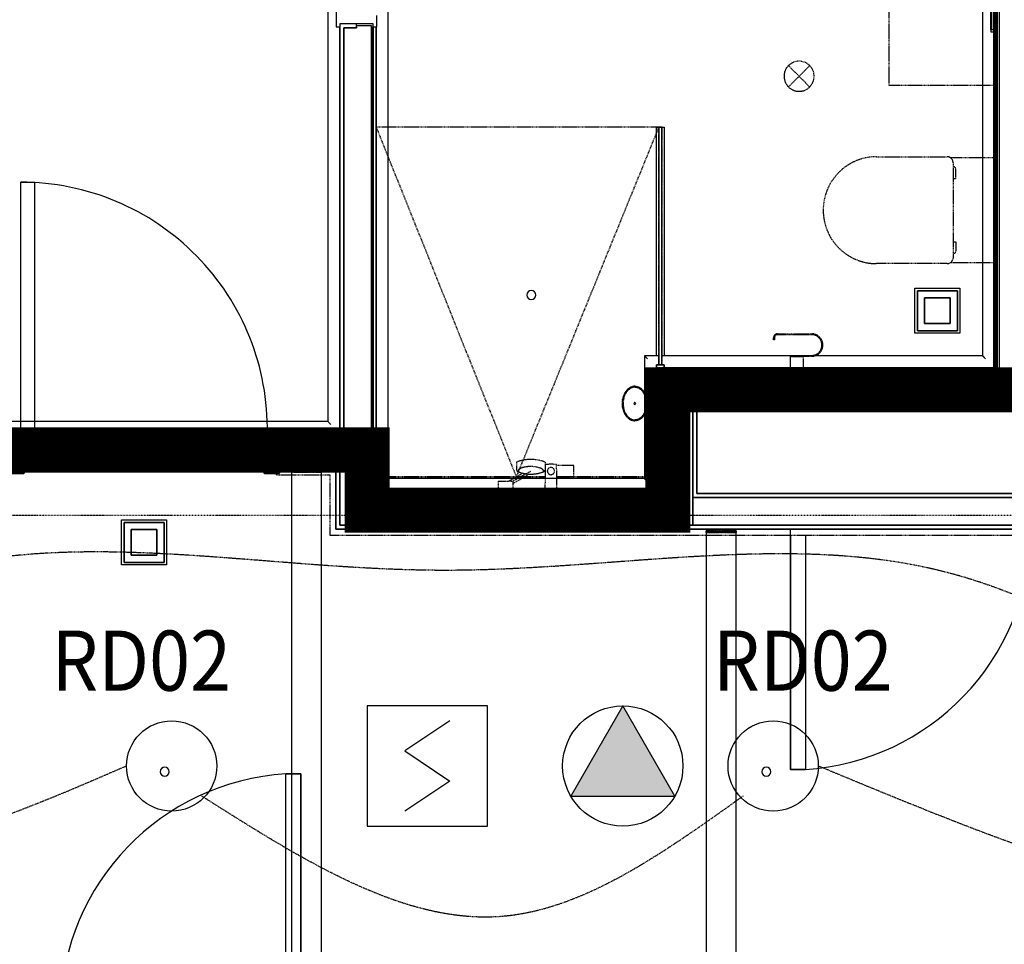
# Model space of a CAD drawing. Extents: x -5450 to 55500, y -7366 to 70929.
# Drawn here: x 18145 to 21419, y 57507 to 60580 of the extents above; entities that cross this region are included whole.
import ezdxf

# ---------------------------------------------------------------- set-up
doc = ezdxf.new("R2010")
doc.units = 0
for name, pattern in [('EDG-DASH-3', [4.5, 3, -1.5]), ('X-2499-2C$0$EDG-1DOT-2', [5, 2, -1.4, 0.2, -1.4]), ('X-2499-2C$0$EDG-DASH-3', [4.5, 3, -1.5])]:
    doc.linetypes.add(name, pattern=pattern)
for name, color, linetype in [('ARE-GEN', 7, 'EDG-DASH-3'), ('FIR-DETECT', 6, 'CONTINUOUS'), ('FIR-SPEAK', 6, 'CONTINUOUS'), ('LIT-FITT', 6, 'CONTINUOUS'), ('LIT-SWITCH', 2, 'EDG-DASH-3'), ('SYM-025', 7, 'CONTINUOUS'), ('SYM-050', 6, 'CONTINUOUS'), ('SYM-ATT', 2, 'CONTINUOUS'), ('SYM-FILL', 133, 'CONTINUOUS'), ('SYM-TEXT', 7, 'CONTINUOUS'), ('X-2499-2C$0$A-DETL-1', 31, 'X-2499-2C$0$EDG-DASH-3'), ('X-2499-2C$0$A-DOOR', 11, 'CONTINUOUS'), ('X-2499-2C$0$A-DOOR-FRAM', 11, 'CONTINUOUS'), ('X-2499-2C$0$A-FLOR', 31, 'X-2499-2C$0$EDG-DASH-3'), ('X-2499-2C$0$A-FLOR-1', 31, 'X-2499-2C$0$EDG-DASH-3'), ('X-2499-2C$0$A-GENM-1', 31, 'X-2499-2C$0$EDG-DASH-3'), ('X-2499-2C$0$A-GENM-2', 31, 'X-2499-2C$0$EDG-DASH-3'), ('X-2499-2C$0$A-WALL', 8, 'CONTINUOUS'), ('X-2499-2C$0$A-WALL-1', 8, 'CONTINUOUS'), ('X-2499-2C$0$A-WALL-2', 8, 'CONTINUOUS'), ('X-2499-2C$0$P-SANR-FIXT-1', 31, 'X-2499-2C$0$EDG-DASH-3'), ('X-2499-2C$0$P-SANR-FIXT-HDLN-1', 31, 'X-2499-2C$0$EDG-DASH-3'), ('X-2499-2C$0$Q-CASE', 31, 'X-2499-2C$0$EDG-DASH-3'), ('X-2499-2C$0$Q-CASE-3', 31, 'X-2499-2C$0$EDG-DASH-3'), ('X-2499-2C$0$Q-SPCQ-1', 31, 'X-2499-2C$0$EDG-DASH-3'), ('X-2499-2C$0$RCP-LINEJAN20', 11, 'CONTINUOUS'), ('X-2499-2C$0$S-GRID-1', 133, 'X-2499-2C$0$EDG-1DOT-2'), ('X-XREF', 7, 'CONTINUOUS')]:
    doc.layers.add(name, color=color, linetype=linetype)
doc.styles.add('EDG', font='edg.shx', dxfattribs={"width": 0.9})

# ---------------------------------------------------------------- blocks, each defined once
blk = doc.blocks.new('X-2499-2C')
at = {"layer": 'X-2499-2C$0$A-DETL-1'}
for p, q in [((20269.6, 10223), (19330, 10223)), ((19330, 10223), (19795.8, 9061.1)), ((20269.6, 10223), (19795.8, 9061.1))]:
    blk.add_line(p, q, dxfattribs=at)
at = {"layer": 'X-2499-2C$0$A-DOOR'}
for p, q in [((18148.1, 10040), (18195.1, 10040)), ((18148.1, 9220), (18148.1, 10040)), ((18195.1, 9220), (18195.1, 10040)), ((18148.1, 9220), (18195.1, 9220)), ((20707.1, 8088.6), (20707.1, 8887)), ((20707.1, 8867), (20707.1, 8088.6)), ((20757.1, 8867), (20757.1, 8088.6)), ((20757.1, 8088.6), (20707.1, 8088.6)), ((20707.1, 8088.6), (20757.1, 8088.6)), ((19029.1, 8073.4), (19079.1, 8073.4)), ((19079.1, 8073.4), (19029.1, 8073.4)), ((19029.1, 7295), (19029.1, 8073.4)), ((19079.1, 8073.4), (19079.1, 7286)), ((19079.1, 7295), (19079.1, 8073.4))]:
    blk.add_line(p, q, dxfattribs=at)
for centre, radius, start, end in [((18148.1, 9220), 820, 358.9518, 90), ((20707.1, 8887), 800, 273.5833, 358.5622), ((19079.1, 7275), 800, 93.5833, 178.5622)]:
    blk.add_arc(centre, radius, start, end, dxfattribs=at)
at = {"layer": 'X-2499-2C$0$A-DOOR-FRAM'}
for p, q in [((19197, 10609), (19197, 10556)), ((19332, 10556), (19332, 10594)), ((19197, 10556), (19209, 10556)), ((19330, 10556), (19332, 10556)), ((18145.1, 9181.4), (18145.1, 9218)), ((18971.1, 9218), (18971.1, 9181.4)), ((19007.1, 9220), (18973.1, 9220)), ((18973.1, 9180), (18973.1, 9218)), ((18973.1, 9218), (19007.1, 9218)), ((19007.1, 9218), (19007.1, 9207)), ((19007.1, 9207), (19009.1, 9207)), ((19009.1, 9207), (19009.1, 9218)), ((18145.1, 9178), (18158.1, 9178)), ((18158.1, 9180), (18146.5, 9180)), ((18158.1, 9178), (18158.1, 9074)), ((18160.1, 9074), (18160.1, 9178)), ((18956.1, 9178), (18956.1, 9074)), ((18969.7, 9180), (18958.1, 9180)), ((18958.1, 9074), (18958.1, 9178)), ((18958.1, 9178), (18971.1, 9178)), ((18158.1, 9074), (18109.1, 9074)), ((18109.1, 9072), (18158.1, 9072)), ((19007.1, 9074), (18958.1, 9074)), ((18958.1, 9072), (19007.1, 9072)), ((19009.1, 9085), (19007.1, 9085)), ((19007.1, 9085), (19007.1, 9074)), ((19009.1, 9074), (19009.1, 9085))]:
    blk.add_line(p, q, dxfattribs=at)
for centre, radius, start, end in [((18143.1, 9218), 2, 0, 90), ((18973.1, 9218), 2, 90, 180), ((19007.1, 9218), 2, 0, 90), ((18145.1, 9180), 2, 180, 270), ((18146.5, 9181.4), 1.41, 180, 270), ((18158.1, 9178), 2, 0, 90), ((18958.1, 9178), 2, 90, 180), ((18969.7, 9181.4), 1.41, 270, 0), ((18971.1, 9180), 2, 270, 0), ((18158.1, 9074), 2, 270, 0), ((18958.1, 9074), 2, 180, 270), ((19007.1, 9074), 2, 270, 0)]:
    blk.add_arc(centre, radius, start, end, dxfattribs=at)
at = {"layer": 'X-2499-2C$0$A-FLOR'}
for p, q in [((18971.1, 9205), (18145.1, 9205)), ((18998.1, 9205), (18973.1, 9205))]:
    blk.add_line(p, q, dxfattribs=at)
at = {"layer": 'X-2499-2C$0$A-FLOR-1'}
for p, q in [((20262.1, 9423), (20262.1, 9325.9)), ((20707.3, 9423), (20287.1, 9423)), ((21384.1, 9423), (20749.3, 9423)), ((20262.1, 9283.1), (20262.1, 9061.1)), ((19891.6, 9061.1), (19330.6, 9061.1)), ((19330.6, 9061.1), (19330.6, 9015)), ((19891.6, 9059), (19330.6, 9059)), ((20262.1, 9061.1), (19930.4, 9061.1)), ((20262.1, 9059), (19930.5, 9059)), ((20262.1, 9059), (20262.1, 9061.1)), ((19732.5, 9017), (19330.6, 9017)), ((19891, 9017), (19789.5, 9017)), ((20262.1, 9017), (19931, 9017)), ((20262.1, 9015), (20262.1, 9017))]:
    blk.add_line(p, q, dxfattribs=at)
at = {"layer": 'X-2499-2C$0$A-GENM-1'}
for p, q in [((21036.1, 10361), (21036.1, 10806)), ((21384.1, 10361), (21036.1, 10361))]:
    blk.add_line(p, q, dxfattribs=at)
at = {"layer": 'X-2499-2C$0$A-GENM-2'}
for p, q in [((20269.6, 9433), (20269.6, 10223)), ((20269.6, 10223), (20279.6, 10223)), ((20279.6, 10223), (20279.6, 9433)), ((20262.1, 9423), (20262.1, 9433)), ((20262.1, 9433), (20287.1, 9433)), ((20279.6, 9433), (20269.6, 9433)), ((20287.1, 9433), (20287.1, 9423)), ((20287.1, 9423), (20262.1, 9423))]:
    blk.add_line(p, q, dxfattribs=at)
at = {"layer": 'X-2499-2C$0$A-WALL'}
for p, q in [((21390.1, 9407), (21390.1, 11482)), ((21403.1, 9394), (21403.1, 11482)), ((19222, 10553), (19222, 9205)), ((19264.5, 10553), (19222, 10553)), ((19264.5, 10553), (19264.5, 10566)), ((19314, 10560), (19264.5, 10560)), ((19314, 9005), (19314, 10560)), ((21390.1, 9407), (20278.1, 9407)), ((20278.1, 9005), (20278.1, 9407)), ((21403.1, 9394), (20291.1, 9394)), ((20291.1, 8992), (20291.1, 9394)), ((22631.1, 9302), (20383.1, 9302)), ((20383.1, 8900), (20383.1, 9302)), ((19011.1, 9192), (19011.1, 9100)), ((19301, 9192), (19011.1, 9192)), ((19209, 9192), (19209, 8900)), ((19301, 9192), (19301, 8992)), ((19011.1, 9100), (19209, 9100)), ((20278.1, 9005), (19314, 9005)), ((20291.1, 8992), (19301, 8992)), ((22631.1, 8992), (20383.1, 8992)), ((23805.2, 8900), (19209, 8900))]:
    blk.add_line(p, q, dxfattribs=at)
at = {"layer": 'X-2499-2C$0$A-WALL-1'}
for p, q in [((19320, 9015), (19320, 10556)), ((19320, 10556), (19330, 10556)), ((19330, 10556), (19330, 9015)), ((19320, 9005), (19320, 9015)), ((20272.1, 9005), (19320, 9005)), ((19330, 9015), (19732.5, 9015)), ((19789.5, 9015), (19891, 9015)), ((19931, 9015), (20262.1, 9015)), ((20272.1, 9015), (20272.1, 9005))]:
    blk.add_line(p, q, dxfattribs=at)
at = {"layer": 'X-2499-2C$0$A-WALL-2'}
for p, q in [((21384.1, 17802), (21384.1, 9413)), ((19320, 10566), (19209, 10566)), ((19209, 10566), (19209, 9205)), ((19320, 9011), (19320, 10566)), ((21384.1, 9413), (20272.1, 9413)), ((20272.1, 9413), (20272.1, 9011)), ((20396.1, 9289), (22618.1, 9289)), ((20396.1, 9005), (20396.1, 9289)), ((18998.1, 9205), (18998.1, 9087)), ((18998.1, 9205), (19320, 9205)), ((18998.1, 9087), (19196, 9087)), ((19196, 9087), (19196, 8887)), ((20272.1, 9011), (19320, 9011)), ((22618.1, 9005), (20396.1, 9005)), ((19196, 8887), (23818.2, 8887))]:
    blk.add_line(p, q, dxfattribs=at)
at = {"layer": 'X-2499-2C$0$P-SANR-FIXT-1'}
for p, q in [((20700.8, 10427.4), (20771.5, 10356.6)), ((20700.8, 10356.6), (20771.5, 10427.4)), ((20994.1, 10124.7), (21228.4, 10124.7)), ((21238.5, 10122), (21384.1, 10122)), ((21248.3, 10104.8), (21248.3, 9789.2)), ((21248.3, 10052), (21257.9, 10052)), ((21257.9, 10052), (21257.9, 10082)), ((21248.3, 9842), (21257.9, 9842)), ((21257.9, 9842), (21257.9, 9812)), ((21228.4, 9769.3), (20994.1, 9769.3)), ((21384.1, 9772), (21238.5, 9772)), ((19892.1, 9102), (19891, 9015)), ((19931, 9015), (19929.9, 9102)), ((19782.8, 9045.7), (19844, 9080)), ((19786, 9045.8), (19736, 9045.8)), ((19736, 9045.8), (19736, 9019.5)), ((19786, 9019.5), (19786, 9045.8)), ((19732.5, 9017.5), (19732.5, 9015)), ((19732.5, 9015), (19789.5, 9015)), ((19736, 9019.5), (19734.5, 9019.5)), ((19734.5, 9019.5), (19761, 9019.5)), ((19761, 9019.5), (19787.6, 9019.5)), ((19787.5, 9019.5), (19786, 9019.5)), ((19789.5, 9015), (19789.5, 9017.5)), ((19891, 9015), (19931, 9015))]:
    blk.add_line(p, q, dxfattribs=at)
for centre, radius, start, end in [((20736.1, 10392), 50, 135, 315), ((20736.1, 10392), 50, 315, 135), ((20994.1, 9947), 177.7, 90, 270), ((21228.4, 10104.8), 19.9, 59.5757, 90), ((21228.4, 10104.8), 19.9, 0, 90), ((21247.9, 10082), 9.93, 0, 87.8691), ((21228.4, 9789.2), 19.9, 270, 0), ((21247.9, 9812), 9.93, 272.1309, 0), ((21228.4, 9789.2), 19.9, 270, 300.4243), ((19911, 8723.7), 378.8, 87.1405, 92.8595), ((19911, 9080), 12, 90, 270), ((19911, 9080), 12, 270, 90), ((19734.5, 9017.5), 2, 90, 180), ((19787.5, 9017.5), 2, 0, 90)]:
    blk.add_arc(centre, radius, start, end, dxfattribs=at)
at = {"layer": 'X-2499-2C$0$P-SANR-FIXT-HDLN-1'}
for p, q in [((19796.4, 9110), (19796.4, 9085.3)), ((19891.6, 9110), (19891.6, 9085.3)), ((19768.9, 9045.8), (19817.5, 9073)), ((19831.6, 9061.1), (19831.6, 9071.1)), ((19987.2, 9098.2), (19930, 9098.2)), ((19987.2, 9061.6), (19987.2, 9098.2)), ((19786, 9039.5), (19831.6, 9065)), ((19891.6, 9061.1), (19831.6, 9061.1)), ((19930.4, 9061.6), (19987.2, 9061.6))]:
    blk.add_line(p, q, dxfattribs=at)
for centre, radius, start, end in [((19844, 8984.1), 134.6, 69.2958, 110.7042), ((19804.2, 9085.3), 7.81, 180, 248.6331), ((19844, 9186.9), 117, 248.6331, 291.3669), ((19883.8, 9085.3), 7.81, 291.3669, 0)]:
    blk.add_arc(centre, radius, start, end, dxfattribs=at)
for points, knots in [([(19844, 9095.1), (19841.4, 9095.1), (19837.5, 9095), (19832.6, 9094.5), (19827.6, 9093.9), (19821.8, 9092.8), (19814.9, 9090.9), (19808.6, 9088.4), (19803.9, 9085.4), (19801.8, 9082.5), (19802, 9080.8), (19802.5, 9080.1)], [-1, -1, -1, -1, -0.892857, -0.839286, -0.785714, -0.678571, -0.571429, -0.428571, -0.285714, -0.142857, 0, 0, 0, 0]), ([(19885.5, 9080.1), (19885.9, 9080.6), (19886.2, 9081.6), (19885.8, 9082.9), (19885.1, 9083.9), (19884.2, 9085), (19882.8, 9086.1), (19881.1, 9087.2), (19878, 9088.9), (19872.6, 9091.1), (19864, 9093.3), (19854.3, 9094.8), (19847.5, 9095.1), (19844, 9095.1)], [-1, -1, -1, -1, -0.892857, -0.839286, -0.785714, -0.732143, -0.678571, -0.625, -0.571429, -0.428571, -0.285714, -0.142857, 0, 0, 0, 0])]:
    blk.add_open_spline(points, degree=3, knots=knots, dxfattribs=at)
at = {"layer": 'X-2499-2C$0$Q-CASE'}
for p, q in [((18998.1, 9074), (18998.1, 9087)), ((18998.1, 9067), (18998.1, 9072)), ((18998.1, 9067), (19176, 9067)), ((19176, 9067), (19176, 8867)), ((19176, 8867), (23838.2, 8867))]:
    blk.add_line(p, q, dxfattribs=at)
at = {"layer": 'X-2499-2C$0$Q-CASE-3'}
for p, q in [((19048.1, 9081), (19048.1, 9076)), ((19148.1, 9081), (19048.1, 9081)), ((19048.1, 9076), (19148.1, 9076)), ((19148.1, 9076), (19148.1, 9081)), ((20427.1, 8881), (20427.1, 8876)), ((20527.1, 8881), (20427.1, 8881)), ((20427.1, 8876), (20527.1, 8876)), ((20527.1, 8876), (20527.1, 8881))]:
    blk.add_line(p, q, dxfattribs=at)
at = {"layer": 'X-2499-2C$0$Q-SPCQ-1'}
for p, q in [((20664.5, 9536.3), (20777.8, 9536.3)), ((20777.8, 9533.3), (20664.5, 9533.3)), ((20651, 9516.5), (20651, 9522.8)), ((20654, 9516.5), (20651, 9516.5)), ((20654, 9522.8), (20654, 9516.5)), ((20707.3, 9423), (20707.3, 9464.3)), ((20707.3, 9464.3), (20777.8, 9464.3)), ((20743, 9461.3), (20743, 9464.3)), ((20707.3, 9461.3), (20750, 9461.3)), ((20749.3, 9461.1), (20707.3, 9461.1)), ((20707.3, 9423), (20707.3, 9461.1)), ((20708.3, 9461.1), (20708.3, 9461.3)), ((20748.3, 9461.3), (20748.3, 9461.1)), ((20749.3, 9461.3), (20749.3, 9423)), ((20777.8, 9461.3), (20749.3, 9461.3)), ((20749.3, 9461.1), (20749.3, 9423)), ((20749.3, 9423), (20707.3, 9423)), ((20149.2, 9317.3), (20157.3, 9340.3)), ((20157.3, 9340.3), (20171.9, 9356.3)), ((20171.9, 9356.3), (20190.1, 9362)), ((20190.1, 9362), (20208.3, 9356.3)), ((20208.3, 9356.3), (20222.9, 9340.3)), ((20222.9, 9340.3), (20231.1, 9317.3)), ((20149.2, 9291.7), (20149.2, 9317.3)), ((20230.1, 9312.5), (20251.1, 9312.5)), ((20230.1, 9304.5), (20230.1, 9311)), ((20230.1, 9298), (20230.1, 9300.8)), ((20231.1, 9317.3), (20231.1, 9291.7)), ((20251.1, 9327), (20262.1, 9327)), ((20251.1, 9304.5), (20251.1, 9325.9)), ((20251.1, 9283.1), (20251.1, 9304.5)), ((20262.1, 9325.9), (20262.1, 9304.5)), ((20262.1, 9304.5), (20262.1, 9283.1)), ((20157.3, 9268.7), (20149.2, 9291.7)), ((20171.9, 9252.7), (20157.3, 9268.7)), ((20222.9, 9268.7), (20208.3, 9252.7)), ((20231.1, 9291.7), (20222.9, 9268.7)), ((20251.1, 9296.5), (20230.1, 9296.5)), ((20262.1, 9282), (20251.1, 9282)), ((20190.1, 9247), (20171.9, 9252.7)), ((20208.3, 9252.7), (20190.1, 9247))]:
    blk.add_line(p, q, dxfattribs=at)
for centre, radius, start, end in [((20664.5, 9522.8), 13.5, 90, 180), ((20664.5, 9522.8), 10.5, 90, 180), ((20777.8, 9498.8), 37.5, 270, 90), ((20777.8, 9498.8), 34.5, 270, 90)]:
    blk.add_arc(centre, radius, start, end, dxfattribs=at)
for points, knots in [([(20177.2, 9359.2), (20176.2, 9358.8), (20169.9, 9355.6), (20159.6, 9346.2), (20151.4, 9329.3), (20149, 9317.3), (20148.5, 9312.5)], [-2.829729, -2.829729, -2.829729, -2.829729, -2.748894, -2.356194, -1.963495, -1.710479, -1.710479, -1.710479, -1.710479]), ([(20162.3, 9266.3), (20158.9, 9271.2), (20153.2, 9283.1), (20150.1, 9304.5), (20153.2, 9325.9), (20158.9, 9337.8), (20162.3, 9342.7)], [0.803728, 0.803728, 0.803728, 0.803728, 1.178097, 1.570796, 1.963495, 2.33731, 2.33731, 2.33731, 2.33731]), ([(20161.6, 9341.7), (20161.2, 9341.1), (20159.7, 9338.8), (20158.1, 9335.7), (20157, 9333.2), (20156.7, 9332.6)], [-0.76472021, -0.76472021, -0.76472021, -0.76472021, -0.75, -0.70833333, -0.69465219, -0.69465219, -0.69465219, -0.69465219]), ([(20162.4, 9342.8), (20162.6, 9343), (20164.1, 9345.2), (20165.9, 9347.2), (20167.5, 9348.8)], [2.3415842, 2.3415842, 2.3415842, 2.3415842, 2.3561945, 2.511832, 2.511832, 2.511832, 2.511832]), ([(20190.1, 9359), (20187.9, 9358.9), (20183.8, 9358.2), (20179, 9356.7), (20175.9, 9355.2), (20174.1, 9354.2), (20171.6, 9352.6), (20168, 9349.6), (20164.9, 9346), (20163.3, 9344), (20163, 9343.6)], [-1, -1, -1, -1, -0.9583333, -0.9166667, -0.8958333, -0.8854167, -0.875, -0.8333333, -0.7916667, -0.78125, -0.78125, -0.78125, -0.78125]), ([(20190.1, 9362), (20195.6, 9362), (20203.9, 9359.7), (20211.3, 9354.3), (20213.6, 9352.1)], [3.1415927, 3.1415927, 3.1415927, 3.1415927, 3.5342917, 3.7357137, 3.7357137, 3.7357137, 3.7357137]), ([(20214.6, 9346.8), (20213.8, 9347.7), (20212, 9349.6), (20209.5, 9351.8), (20207.3, 9353.4), (20205.7, 9354.5), (20203.9, 9355.4), (20201.5, 9356.5), (20197.1, 9358.1), (20193, 9358.8), (20190.1, 9359)], [-0.1909055, -0.1909055, -0.1909055, -0.1909055, -0.1666667, -0.1388889, -0.125, -0.1111111, -0.0972222, -0.0833333, -0.0555556, 0, 0, 0, 0]), ([(20191.5, 9359), (20196, 9358.7), (20200.6, 9357.4), (20205, 9354.9), (20205.1, 9354.8)], [3.1772759, 3.1772759, 3.1772759, 3.1772759, 3.5342917, 3.5463198, 3.5463198, 3.5463198, 3.5463198]), ([(20212.7, 9348.8), (20214.4, 9347.2), (20216.1, 9345.2), (20217.7, 9343), (20217.8, 9342.8)], [3.7713533, 3.7713533, 3.7713533, 3.7713533, 3.9269908, 3.9416012, 3.9416012, 3.9416012, 3.9416012]), ([(20215.4, 9350.4), (20216.9, 9348.8), (20220.5, 9344.6), (20223.6, 9339.5), (20225.1, 9336.3)], [3.7865852, 3.7865852, 3.7865852, 3.7865852, 3.9269908, 4.1261115, 4.1261115, 4.1261115, 4.1261115]), ([(20222.4, 9335), (20222.2, 9335.4), (20221.4, 9337.1), (20219.8, 9339.9), (20218.3, 9342.1), (20217.5, 9343.2)], [-0.28724765, -0.28724765, -0.28724765, -0.28724765, -0.27777778, -0.25, -0.22222222, -0.22222222, -0.22222222, -0.22222222]), ([(20217.9, 9342.7), (20221.3, 9337.8), (20227.1, 9325.9), (20230.2, 9304.5), (20227.1, 9283.1), (20221.3, 9271.2), (20217.9, 9266.3)], [3.945875, 3.945875, 3.945875, 3.945875, 4.31969, 4.712389, 5.105088, 5.479458, 5.479458, 5.479458, 5.479458]), ([(20226.8, 9332.5), (20227.6, 9330.5), (20228.6, 9327.8), (20229.4, 9324.9), (20229.6, 9324.1)], [4.2047073, 4.2047073, 4.2047073, 4.2047073, 4.3196899, 4.3654038, 4.3654038, 4.3654038, 4.3654038]), ([(20151.2, 9308.8), (20151.2, 9308.7), (20151.2, 9307.3), (20151.1, 9304.5), (20151.2, 9300.4), (20151.5, 9296.3), (20152.1, 9292.3), (20152.6, 9289.7), (20152.8, 9288.5)], [-0.5288708, -0.5288708, -0.5288708, -0.5288708, -0.5277778, -0.5, -0.4722222, -0.4444444, -0.4166667, -0.3908886, -0.3908886, -0.3908886, -0.3908886]), ([(20153.6, 9323.5), (20153.3, 9322.6), (20152.8, 9320.4), (20152.3, 9317.6), (20152, 9315.8), (20151.9, 9315.2)], [-0.62966276, -0.62966276, -0.62966276, -0.62966276, -0.61111111, -0.58333333, -0.57277877, -0.57277877, -0.57277877, -0.57277877]), ([(20229, 9300.2), (20229.1, 9301.6), (20229.2, 9304.4), (20229, 9308.6), (20228.7, 9312.7), (20228.2, 9316.5), (20227.7, 9318.9), (20227.5, 9320)], [-0.529001, -0.529001, -0.529001, -0.529001, -0.5, -0.4722222, -0.4444444, -0.4166667, -0.3944881, -0.3944881, -0.3944881, -0.3944881]), ([(20150.6, 9284.9), (20150.8, 9284.1), (20151.6, 9281.2), (20152.6, 9278.5), (20153.4, 9276.5)], [-1.2238112, -1.2238112, -1.2238112, -1.2238112, -1.1780972, -1.0631146, -1.0631146, -1.0631146, -1.0631146]), ([(20155.1, 9272.7), (20156.7, 9269.5), (20159.7, 9264.4), (20163.3, 9260.2), (20164.9, 9258.6)], [-0.9845189, -0.9845189, -0.9845189, -0.9845189, -0.7853982, -0.6449926, -0.6449926, -0.6449926, -0.6449926]), ([(20157.8, 9274), (20158, 9273.6), (20158.8, 9271.9), (20160.4, 9269.1), (20161.9, 9266.8), (20162.7, 9265.8)], [-0.28741227, -0.28741227, -0.28741227, -0.28741227, -0.27777778, -0.25, -0.22222222, -0.22222222, -0.22222222, -0.22222222]), ([(20167.5, 9260.1), (20165.9, 9261.8), (20164.2, 9263.8), (20162.6, 9266), (20162.4, 9266.2)], [0.6288799, 0.6288799, 0.6288799, 0.6288799, 0.7853982, 0.7994443, 0.7994443, 0.7994443, 0.7994443]), ([(20190.1, 9250), (20192.3, 9250.1), (20196.5, 9250.8), (20201.2, 9252.3), (20204.4, 9253.8), (20206.1, 9254.8), (20208.6, 9256.4), (20212.2, 9259.4), (20215.3, 9262.9), (20216.9, 9265), (20217.2, 9265.4)], [-1, -1, -1, -1, -0.9583333, -0.9166667, -0.8958333, -0.8854167, -0.875, -0.8333333, -0.7916667, -0.78125, -0.78125, -0.78125, -0.78125]), ([(20231.7, 9296.5), (20231.2, 9291.7), (20228.8, 9279.7), (20220.6, 9262.8), (20210.3, 9253.4), (20204.1, 9250.2), (20203, 9249.8)], [4.852072, 4.852072, 4.852072, 4.852072, 5.105088, 5.497787, 5.890486, 5.971322, 5.971322, 5.971322, 5.971322]), ([(20217.8, 9266.2), (20217.7, 9266), (20216.1, 9263.8), (20214.4, 9261.8), (20212.7, 9260.1)], [5.4837411, 5.4837411, 5.4837411, 5.4837411, 5.4977871, 5.6543054, 5.6543054, 5.6543054, 5.6543054]), ([(20218.6, 9267.3), (20219, 9267.9), (20220.5, 9270.2), (20222.1, 9273.3), (20223.2, 9275.8), (20223.5, 9276.4)], [-0.76461078, -0.76461078, -0.76461078, -0.76461078, -0.75, -0.70833333, -0.69474032, -0.69474032, -0.69474032, -0.69474032]), ([(20226.7, 9285.5), (20226.9, 9286.4), (20227.4, 9288.6), (20228, 9291.4), (20228.3, 9293.3), (20228.3, 9293.8)], [-0.6297833, -0.6297833, -0.6297833, -0.6297833, -0.61111111, -0.58333333, -0.57286846, -0.57286846, -0.57286846, -0.57286846]), ([(20165.6, 9262.2), (20166.4, 9261.3), (20168.2, 9259.4), (20170.7, 9257.2), (20172.9, 9255.6), (20174.6, 9254.5), (20176.3, 9253.6), (20178.7, 9252.5), (20183.1, 9250.9), (20187.2, 9250.2), (20190.1, 9250)], [-0.1910652, -0.1910652, -0.1910652, -0.1910652, -0.1666667, -0.1388889, -0.125, -0.1111111, -0.0972222, -0.0833333, -0.0555556, 0, 0, 0, 0]), ([(20166.6, 9256.9), (20168.9, 9254.7), (20176.3, 9249.3), (20184.6, 9247), (20190.1, 9247)], [-0.594121, -0.594121, -0.594121, -0.594121, -0.3926991, 0, 0, 0, 0]), ([(20205.1, 9254.2), (20205, 9254.2), (20200.6, 9251.6), (20196, 9250.3), (20191.5, 9250)], [5.8784126, 5.8784126, 5.8784126, 5.8784126, 5.8904862, 6.247507, 6.247507, 6.247507, 6.247507])]:
    blk.add_open_spline(points, degree=3, knots=knots, dxfattribs=at)
for points in [[(20171.1, 9352), (20171.9, 9352.6), (20172.7, 9353.2), (20173.5, 9353.8)], [(20190.1, 9362), (20186.4, 9362), (20182.6, 9361.3), (20179, 9359.9)], [(20206.7, 9353.8), (20207.5, 9353.2), (20208.3, 9352.6), (20209.2, 9352)], [(20148.2, 9307.7), (20148.2, 9307.1), (20148.1, 9306.5), (20148.1, 9305.9)], [(20148.1, 9304.5), (20148.1, 9299.4), (20148.6, 9294.2), (20149.6, 9289.3)], [(20190.1, 9307.5), (20189.8, 9307.5), (20189.1, 9307.4), (20188.1, 9306.8), (20187.5, 9306), (20187.1, 9305), (20187.1, 9304), (20187.5, 9303), (20188.1, 9302.2), (20189.1, 9301.6), (20189.8, 9301.5), (20190.1, 9301.5)], [(20190.1, 9301.5), (20190.5, 9301.5), (20191.2, 9301.6), (20192.1, 9302.2), (20192.8, 9303), (20193.1, 9304), (20193.1, 9305), (20192.8, 9306), (20192.1, 9306.8), (20191.2, 9307.4), (20190.5, 9307.5), (20190.1, 9307.5)], [(20227.1, 9321.8), (20226.9, 9322.6), (20226.7, 9323.4), (20226.5, 9324.1)], [(20230.6, 9319.7), (20231.2, 9317), (20231.6, 9314.3), (20231.8, 9311.5)], [(20153.1, 9287.2), (20153.3, 9286.4), (20153.5, 9285.6), (20153.7, 9284.9)], [(20173.5, 9255.2), (20172.7, 9255.7), (20171.9, 9256.3), (20171.1, 9257)], [(20201.2, 9249.1), (20197.6, 9247.7), (20193.9, 9247), (20190.1, 9247)], [(20209.1, 9257), (20208.3, 9256.3), (20207.5, 9255.7), (20206.7, 9255.2)]]:
    blk.add_open_spline(points, degree=3, dxfattribs=at)
at = {"layer": 'X-2499-2C$0$RCP-LINEJAN20'}
for p, q in [((21384.1, 9413), (21384.1, 13216)), ((19169, 11522), (19169, 9245)), ((21390.1, 11482), (21390.1, 9407)), ((21403.1, 9394), (21403.1, 11482)), ((21386.1, 11361), (21386.1, 9423)), ((21396.1, 9423), (21396.1, 11361)), ((21346.1, 11321), (21346.1, 9463)), ((19370, 9055), (19370, 11282)), ((21374.1, 10546.5), (21374.1, 11175.5)), ((21376.1, 11174.3), (21376.1, 10547.7)), ((21385.1, 11174.3), (21385.1, 10547.7)), ((21386.1, 10547.7), (21386.1, 11174.3)), ((21386.1, 10547.7), (21386.1, 11174.3)), ((19209, 9205), (19209, 10556)), ((19222, 9205), (19222, 10553)), ((19222, 10553), (19264.5, 10553)), ((19264.5, 10556), (19264.5, 10553)), ((19314, 10556), (19314, 9005)), ((19320, 10556), (19320, 9015)), ((19320, 10556), (19320, 9011)), ((19330, 9015), (19330, 10556)), ((21374.1, 10546.5), (21374.1, 10540)), ((21386.1, 10546.5), (21374.1, 10546.5)), ((21376.1, 10547.7), (21386.1, 10547.7)), ((21385.1, 10547.7), (21386.1, 10547.7)), ((21386.1, 10540), (21386.1, 10546.5)), ((21374.1, 10540), (21386.1, 10540)), ((20262.1, 10223), (20269.6, 10223)), ((20262.1, 9462.7), (20262.1, 10223)), ((20279.6, 10223), (20269.6, 10223)), ((20269.6, 10223), (20269.6, 9433)), ((20279.6, 9433), (20279.6, 10223)), ((20279.6, 10223), (20287.1, 10223)), ((20287.1, 10223), (20287.1, 9462.7)), ((20222.1, 9463), (20222.1, 9055)), ((20269.6, 9463), (20222.1, 9463)), ((21346.1, 9463), (20279.6, 9463)), ((20287.1, 9433), (20262.1, 9433)), ((20262.1, 9433), (20262.1, 9423)), ((20269.6, 9433), (20279.6, 9433)), ((20287.1, 9423), (20287.1, 9433)), ((20262.1, 9423), (20287.1, 9423)), ((20262.1, 9423), (20262.1, 9015)), ((20272.1, 9413), (21384.1, 9413)), ((20272.1, 9011), (20272.1, 9413)), ((20278.1, 9407), (21390.1, 9407)), ((20278.1, 9407), (20278.1, 9005)), ((21384.1, 9423), (20287.1, 9423)), ((20291.1, 9394), (21403.1, 9394)), ((20291.1, 9394), (20291.1, 8992)), ((20383.1, 9302), (22631.1, 9302)), ((20383.1, 9302), (20383.1, 8900)), ((22618.1, 9289), (20396.1, 9289)), ((20396.1, 9289), (20396.1, 9005)), ((19169, 9245), (18058.1, 9245)), ((18998.1, 9205), (18973.1, 9205)), ((18998.1, 9087), (18998.1, 9205)), ((19320, 9205), (18998.1, 9205)), ((19011.1, 9100), (19011.1, 9192)), ((19011.1, 9192), (19301, 9192)), ((19209, 8900), (19209, 9192)), ((19301, 8992), (19301, 9192)), ((18118.1, 9087), (18158.1, 9087)), ((18958.1, 9087), (18998.1, 9087)), ((19196, 9087), (18998.1, 9087)), ((19209, 9100), (19011.1, 9100)), ((19048.1, 9076), (19048.1, 9081)), ((19048.1, 9081), (19148.1, 9081)), ((19148.1, 9076), (19048.1, 9076)), ((19048.1, 9076), (19048.1, 7286)), ((19148.1, 9081), (19148.1, 9076)), ((19148.1, 7286), (19148.1, 9076)), ((19196, 8887), (19196, 9087)), ((20222.1, 9055), (19370, 9055)), ((19314, 9005), (20278.1, 9005)), ((19320, 9015), (19320, 9005)), ((19320, 9011), (20272.1, 9011)), ((19320, 9005), (20272.1, 9005)), ((20262.1, 9015), (19330, 9015)), ((20272.1, 9005), (20272.1, 9015)), ((20396.1, 9005), (22618.1, 9005)), ((19301, 8992), (20291.1, 8992)), ((20383.1, 8992), (22631.1, 8992)), ((23818.2, 8887), (19196, 8887)), ((19209, 8900), (23805.2, 8900)), ((20427.1, 8876), (20427.1, 8881)), ((20427.1, 8881), (20527.1, 8881)), ((20527.1, 8876), (20427.1, 8876)), ((20427.1, 8876), (20427.1, 7086)), ((20527.1, 8881), (20527.1, 8876)), ((20527.1, 7086), (20527.1, 8876))]:
    blk.add_line(p, q, dxfattribs=at)
at = {"layer": 'X-2499-2C$0$RCP-LINEJAN20', "extrusion": (0, 0, -1)}
for p, q in [((21121.1, 9538), (21121.1, 9688)), ((21121.1, 9688), (21271.1, 9688)), ((21262.6, 9679.5), (21129.6, 9679.5)), ((21129.6, 9679.5), (21129.6, 9546.5)), ((21129.6, 9546.5), (21129.6, 9679.5)), ((21129.6, 9679.5), (21262.6, 9679.5)), ((21262.6, 9546.5), (21262.6, 9679.5)), ((21262.6, 9679.5), (21262.6, 9546.5)), ((21271.1, 9688), (21271.1, 9538)), ((21153.6, 9570.5), (21153.6, 9655.5)), ((21153.6, 9655.5), (21238.6, 9655.5)), ((21238.6, 9655.5), (21153.6, 9655.5)), ((21153.6, 9655.5), (21153.6, 9570.5)), ((21238.6, 9655.5), (21238.6, 9570.5)), ((21238.6, 9570.5), (21238.6, 9655.5)), ((21238.6, 9570.5), (21153.6, 9570.5)), ((21153.6, 9570.5), (21238.6, 9570.5)), ((21271.1, 9538), (21121.1, 9538)), ((21129.6, 9546.5), (21262.6, 9546.5)), ((21262.6, 9546.5), (21129.6, 9546.5)), ((18483.1, 8918), (18633.1, 8918)), ((18483.1, 8768), (18483.1, 8918)), ((18491.6, 8909.5), (18491.6, 8776.5)), ((18624.6, 8909.5), (18491.6, 8909.5)), ((18491.6, 8909.5), (18624.6, 8909.5)), ((18491.6, 8776.5), (18491.6, 8909.5)), ((18624.6, 8776.5), (18624.6, 8909.5)), ((18624.6, 8909.5), (18624.6, 8776.5)), ((18633.1, 8918), (18633.1, 8768)), ((18515.6, 8885.5), (18600.6, 8885.5)), ((18515.6, 8800.5), (18515.6, 8885.5)), ((18515.6, 8885.5), (18515.6, 8800.5)), ((18600.6, 8885.5), (18515.6, 8885.5)), ((18600.6, 8885.5), (18600.6, 8800.5)), ((18600.6, 8800.5), (18600.6, 8885.5)), ((18491.6, 8776.5), (18624.6, 8776.5)), ((18624.6, 8776.5), (18491.6, 8776.5)), ((18600.6, 8800.5), (18515.6, 8800.5)), ((18515.6, 8800.5), (18600.6, 8800.5)), ((18633.1, 8768), (18483.1, 8768))]:
    blk.add_line(p, q, dxfattribs=at)
at = {"layer": 'X-2499-2C$0$RCP-LINEJAN20'}
for centre, start, end in [((19846, 9665), 0, 180), ((19846, 9665), 180, 0), ((18627.1, 8081), 0, 180), ((20627.1, 8081), 0, 180), ((18627.1, 8081), 180, 0), ((20627.1, 8081), 180, 0)]:
    blk.add_arc(centre, 15, start, end, dxfattribs=at)
for points, knots in [([(20232.1, 9453), (20231.2, 9453.9), (20229.9, 9455.2), (20228.3, 9456.8), (20227.3, 9457.8), (20226.6, 9458.6), (20225.8, 9459.3), (20225.2, 9459.9), (20224.6, 9460.5), (20224, 9461.1), (20223.4, 9461.7), (20222.8, 9462.3), (20222.3, 9462.8), (20222.1, 9463), (20222.1, 9463)], [0, 0, 0, 0, 0.166667, 0.25, 0.333333, 0.375, 0.416667, 0.5, 0.541667, 0.583333, 0.666667, 0.75, 0.833333, 1, 1, 1, 1]), ([(21346.1, 9463), (21346.1, 9463), (21346.3, 9462.8), (21346.9, 9462.3), (21347.4, 9461.7), (21348, 9461.1), (21348.6, 9460.5), (21349.2, 9459.9), (21349.8, 9459.3), (21350.6, 9458.6), (21351.3, 9457.8), (21352.3, 9456.8), (21353.9, 9455.2), (21355.2, 9453.9), (21356.1, 9453)], [-1, -1, -1, -1, -0.833333, -0.75, -0.666667, -0.583333, -0.541667, -0.5, -0.416667, -0.375, -0.333333, -0.25, -0.166667, 0, 0, 0, 0]), ([(19179, 9235), (19178.1, 9235.9), (19176.8, 9237.2), (19175.2, 9238.8), (19174.2, 9239.8), (19173.5, 9240.6), (19172.7, 9241.3), (19172.1, 9241.9), (19171.5, 9242.5), (19170.9, 9243.1), (19170.3, 9243.7), (19169.8, 9244.3), (19169.2, 9244.8), (19169, 9245), (19169, 9245)], [0, 0, 0, 0, 0.166667, 0.25, 0.333333, 0.375, 0.416667, 0.5, 0.541667, 0.583333, 0.666667, 0.75, 0.833333, 1, 1, 1, 1]), ([(19360, 9045), (19360.9, 9045.9), (19362.2, 9047.2), (19363.9, 9048.8), (19364.8, 9049.8), (19365.6, 9050.6), (19366.3, 9051.3), (19366.9, 9051.9), (19367.5, 9052.5), (19368.1, 9053.1), (19368.7, 9053.7), (19369.3, 9054.3), (19369.8, 9054.8), (19370, 9055), (19370, 9055)], [0, 0, 0, 0, 0.166667, 0.25, 0.333333, 0.375, 0.416667, 0.5, 0.541667, 0.583333, 0.666667, 0.75, 0.833333, 1, 1, 1, 1]), ([(20232.1, 9045), (20231.2, 9045.9), (20229.9, 9047.2), (20228.3, 9048.8), (20227.3, 9049.8), (20226.6, 9050.6), (20225.8, 9051.3), (20225.2, 9051.9), (20224.6, 9052.5), (20224, 9053.1), (20223.4, 9053.7), (20222.9, 9054.3), (20222.3, 9054.8), (20222.1, 9055), (20222.1, 9055)], [0, 0, 0, 0, 0.166667, 0.25, 0.333333, 0.375, 0.416667, 0.5, 0.541667, 0.583333, 0.666667, 0.75, 0.833333, 1, 1, 1, 1])]:
    blk.add_open_spline(points, degree=3, knots=knots, dxfattribs=at)
at = {"layer": 'X-2499-2C$0$S-GRID-1'}
blk.add_line((52210.2, 8932), (-811.8, 8932), dxfattribs=at)
blk = doc.blocks.new('LIT-DOWN')
at = {"layer": 'SYM-050', "color": 0, "linetype": 'ByBlock'}
blk.add_circle((0, 0), 150, dxfattribs=at)
at = {"layer": 'SYM-ATT', "linetype": 'ByBlock', "style": 'EDG', "width": 0.9}
for tag, p in [('MOUNT', (150, 450)), ('TYPE', (150, 150))]:
    blk.add_attdef(tag, p, '', height=200, dxfattribs=at)
at = {"layer": 'SYM-ATT', "color": 255, "linetype": 'ByBlock', "style": 'EDG', "width": 0.9}
for tag, flags in [('CHAN', 3), ('RATING', 3), ('EQUIP', 3), ('NAME', 3), ('ID', 9)]:
    blk.add_attdef(tag, (0, 0), '', height=200, dxfattribs=dict(at, flags=flags))
at = {"layer": 'SYM-TEXT', "color": 255, "linetype": 'ByBlock', "style": 'EDG', "width": 0.9, "flags": 3}
blk.add_attdef('TEXT', (0, 0), '', height=200, dxfattribs=at)
blk = doc.blocks.new('SPK-EVAC')
at = {"layer": 'SYM-025', "linetype": 'ByBlock'}
blk.add_lwpolyline([(173.2, -100), (0, 200), (-173.2, -100)], close=True, dxfattribs=at)
at = {"layer": 'SYM-050', "color": 0, "linetype": 'ByBlock'}
blk.add_circle((0, 0), 200, dxfattribs=at)
at = {"layer": 'SYM-FILL', "linetype": 'ByBlock'}
blk.add_solid([(0, 200), (173.2, -100), (-173.2, -100)], dxfattribs=at)
at = {"layer": 'SYM-ATT', "linetype": 'ByBlock', "style": 'EDG', "width": 0.9}
for tag, p in [('MOUNT', (200, 800)), ('CHAN', (200, 500)), ('TYPE', (200, 200))]:
    blk.add_attdef(tag, p, '', height=200, dxfattribs=at)
at = {"layer": 'SYM-ATT', "color": 255, "linetype": 'ByBlock', "style": 'EDG', "width": 0.9}
for tag, flags in [('RATING', 3), ('EQUIP', 3), ('NAME', 3), ('ID', 9)]:
    blk.add_attdef(tag, (0, 0), '', height=200, dxfattribs=dict(at, flags=flags))
at = {"layer": 'SYM-TEXT', "color": 255, "linetype": 'ByBlock', "style": 'EDG', "width": 0.9, "flags": 3}
blk.add_attdef('TEXT', (0, 0), '', height=200, dxfattribs=at)
blk = doc.blocks.new('DET-SMOK')
at = {"layer": 'SYM-025', "linetype": 'ByBlock'}
blk.add_lwpolyline([(75, 150), (-75, 50), (75, -50), (-75, -150)], dxfattribs=at)
at = {"layer": 'SYM-050', "color": 0, "linetype": 'ByBlock', "ltscale": 0.75}
blk.add_lwpolyline([(-200, 200), (-200, -200), (200, -200), (200, 200)], close=True, dxfattribs=at)
at = {"layer": 'SYM-ATT', "linetype": 'ByBlock', "style": 'EDG', "width": 0.9}
for tag, p in [('CHAN', (300, 100)), ('TYPE', (300, -200))]:
    blk.add_attdef(tag, p, '', height=200, dxfattribs=at)
at = {"layer": 'SYM-ATT', "color": 255, "linetype": 'ByBlock', "style": 'EDG', "width": 0.9}
for tag, flags in [('RATING', 3), ('MOUNT', 3), ('EQUIP', 3), ('NAME', 3), ('ID', 9)]:
    blk.add_attdef(tag, (0, 0), '', height=200, dxfattribs=dict(at, flags=flags))
at = {"layer": 'SYM-TEXT', "color": 255, "linetype": 'ByBlock', "style": 'EDG', "width": 0.9, "flags": 3}
blk.add_attdef('TEXT', (0, 0), '', height=200, dxfattribs=at)

msp = doc.modelspace()

# ---------------------------------------------------------------- linework, layer by layer
at = {"layer": 'ARE-GEN', "const_width": 150}
msp.add_lwpolyline([(27550, 58950), (26500, 58950), (26500, 59150), (23750, 59150), (23750, 58950), (22700, 58950), (22700, 59350), (20300, 59350), (20300, 58950), (19300, 58950), (19300, 59150), (16550, 59150)], dxfattribs=at)
at = {"layer": 'LIT-SWITCH'}
for points in [[(22400, 58100), (21200, 58750), (19550, 58750), (17850, 58750), (16700, 58100)], [(18500, 58100), (18000, 57900), (15450, 57900), (14800, 58100)], [(24500, 58100), (22550, 57600), (20800, 58100)], [(20550, 58000), (19750, 57600), (18750, 58000)]]:
    msp.add_spline(points, degree=3, dxfattribs=at)

# ---------------------------------------------------------------- block references
at = {"layer": 'FIR-DETECT'}
msp.add_blockref('DET-SMOK', (19500, 58100), dxfattribs=at)
at = {"layer": 'FIR-SPEAK'}
msp.add_blockref('SPK-EVAC', (20150, 58100), dxfattribs=at)
at = {"layer": 'LIT-FITT'}
ref = msp.add_blockref('LIT-DOWN', (18650, 58100), dxfattribs=at)
ref.add_attrib('TYPE', 'RD02', (18250, 58350), dxfattribs={"layer": 'SYM-ATT', "linetype": 'ByBlock', "height": 200, "style": 'EDG', "width": 0.9})
ref = msp.add_blockref('LIT-DOWN', (20650, 58100), dxfattribs=at)
ref.add_attrib('TYPE', 'RD02', (20450, 58350), dxfattribs={"layer": 'SYM-ATT', "linetype": 'ByBlock', "height": 200, "style": 'EDG', "width": 0.9})
at = {"layer": 'X-XREF'}
msp.add_blockref('X-2499-2C', (0, 50000), dxfattribs=at)

doc.saveas('drawing.dxf')
